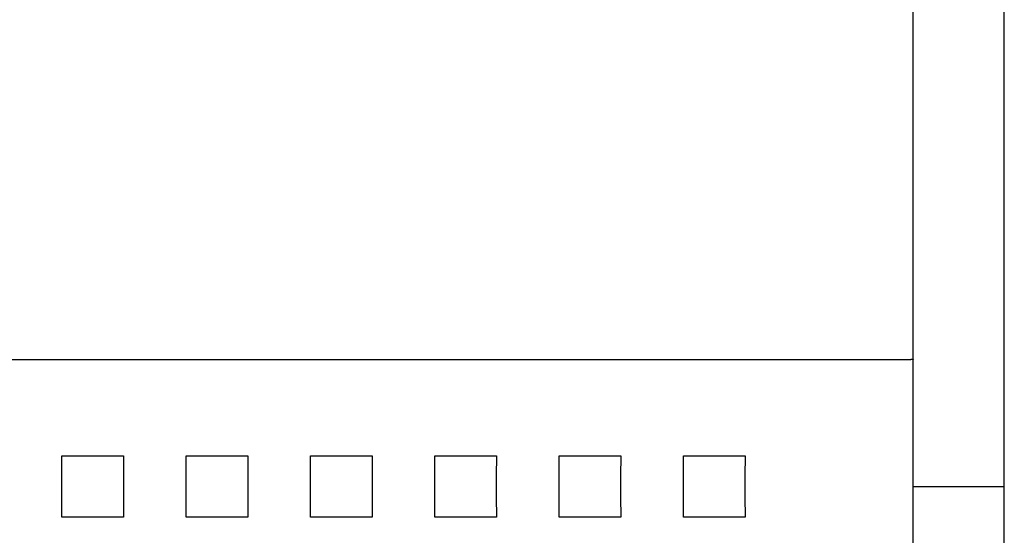
# Model space of a CAD drawing. Units: millimetres. Extents: x 1289 to 2505, y 1609 to 1906.
# Drawn here: x 1371 to 1373, y 1764 to 1765 of the extents above; entities that cross this region are included whole.
import ezdxf

# ---------------------------------------------------------------- set-up
doc = ezdxf.new("R2010")
doc.units = ezdxf.units.MM
doc.layers.add('20000_FRONT_O', color=7, linetype='Continuous')

msp = doc.modelspace()

# ---------------------------------------------------------------- linework, layer by layer
at = {"layer": '20000_FRONT_O', "color": 7, "linetype": 'Continuous'}
for p, q in [((1373.3348, 1758.038), (1373.3348, 1767.958)), ((1373.1148, 1763.9794), (1373.1148, 1767.3152)), ((1373.0961, 1764.6036), (1369.0748, 1764.6036)), ((1373.1031, 1764.6037), (1373.0999, 1764.6036)), ((1373.1044, 1764.6037), (1373.1031, 1764.6037)), ((1373.1099, 1764.6042), (1373.1096, 1764.6042)), ((1373.1111, 1764.6044), (1373.1099, 1764.6042)), ((1373.1113, 1764.6044), (1373.1111, 1764.6044)), ((1373.1116, 1764.6044), (1373.1113, 1764.6044)), ((1373.1118, 1764.6045), (1373.1116, 1764.6044)), ((1373.1121, 1764.6045), (1373.1118, 1764.6045)), ((1373.1124, 1764.6045), (1373.1121, 1764.6045)), ((1373.1127, 1764.6046), (1373.1124, 1764.6045)), ((1373.113, 1764.6046), (1373.1127, 1764.6046)), ((1371.0605, 1764.3722), (1371.2091, 1764.3722)), ((1371.3605, 1764.3722), (1371.5091, 1764.3722)), ((1371.6605, 1764.3722), (1371.8091, 1764.3722)), ((1371.9605, 1764.3722), (1372.1091, 1764.3722)), ((1372.2605, 1764.3722), (1372.4091, 1764.3722)), ((1372.5605, 1764.3722), (1372.7091, 1764.3722)), ((1373.1148, 1764.298), (1373.3348, 1764.298)), ((1371.2091, 1764.2237), (1371.0605, 1764.2237)), ((1371.5091, 1764.2237), (1371.3605, 1764.2237)), ((1371.8091, 1764.2237), (1371.6605, 1764.2237)), ((1372.1091, 1764.2237), (1371.9605, 1764.2237)), ((1372.4091, 1764.2237), (1372.2605, 1764.2237)), ((1372.7091, 1764.2237), (1372.5605, 1764.2237))]:
    msp.add_line(p, q, dxfattribs=at)
for points in [[(1373.0999, 1764.6036), (1373.0973, 1764.6036), (1373.0961, 1764.6036)], [(1373.1089, 1764.6041), (1373.1083, 1764.604), (1373.1076, 1764.6039), (1373.107, 1764.6039), (1373.1063, 1764.6038), (1373.1057, 1764.6038), (1373.105, 1764.6038), (1373.1044, 1764.6037)], [(1373.1096, 1764.6042), (1373.1093, 1764.6041), (1373.1091, 1764.6041), (1373.1089, 1764.6041)], [(1373.1136, 1764.6047), (1373.1133, 1764.6046), (1373.113, 1764.6046)], [(1373.1148, 1764.6053), (1373.1148, 1764.6053), (1373.1148, 1764.6052), (1373.1148, 1764.6052), (1373.1148, 1764.6052), (1373.1148, 1764.6051), (1373.1148, 1764.6051), (1373.1147, 1764.6051), (1373.1147, 1764.605), (1373.1147, 1764.605), (1373.1147, 1764.605), (1373.1146, 1764.605), (1373.1146, 1764.6049), (1373.1146, 1764.6049), (1373.1146, 1764.6049), (1373.1145, 1764.6049), (1373.1145, 1764.6049), (1373.1144, 1764.6048), (1373.1144, 1764.6048), (1373.1144, 1764.6048), (1373.1143, 1764.6048), (1373.1142, 1764.6048), (1373.1142, 1764.6048), (1373.1141, 1764.6047), (1373.114, 1764.6047), (1373.1139, 1764.6047), (1373.1138, 1764.6047), (1373.1137, 1764.6047), (1373.1137, 1764.6047), (1373.1136, 1764.6047)], [(1371.0605, 1764.2237), (1371.0607, 1764.273), (1371.0607, 1764.323), (1371.0605, 1764.3722)], [(1371.2091, 1764.3722), (1371.209, 1764.323), (1371.209, 1764.273), (1371.2091, 1764.2237)], [(1371.3605, 1764.2237), (1371.3607, 1764.273), (1371.3607, 1764.323), (1371.3605, 1764.3722)], [(1371.5091, 1764.3722), (1371.509, 1764.323), (1371.509, 1764.273), (1371.5091, 1764.2237)], [(1371.6605, 1764.2237), (1371.6607, 1764.273), (1371.6607, 1764.323), (1371.6605, 1764.3722)], [(1371.8091, 1764.3722), (1371.809, 1764.323), (1371.809, 1764.273), (1371.8091, 1764.2237)], [(1371.9605, 1764.2237), (1371.9607, 1764.273), (1371.9607, 1764.323), (1371.9605, 1764.3722)], [(1372.1091, 1764.3722), (1372.109, 1764.323), (1372.109, 1764.273), (1372.1091, 1764.2237)], [(1372.2605, 1764.2237), (1372.2607, 1764.273), (1372.2607, 1764.323), (1372.2605, 1764.3722)], [(1372.4091, 1764.3722), (1372.409, 1764.323), (1372.409, 1764.273), (1372.4091, 1764.2237)], [(1372.5605, 1764.2237), (1372.5607, 1764.273), (1372.5607, 1764.323), (1372.5605, 1764.3722)], [(1372.7091, 1764.3722), (1372.709, 1764.323), (1372.709, 1764.273), (1372.7091, 1764.2237)]]:
    msp.add_lwpolyline(points, dxfattribs=at)

doc.saveas('drawing.dxf')
